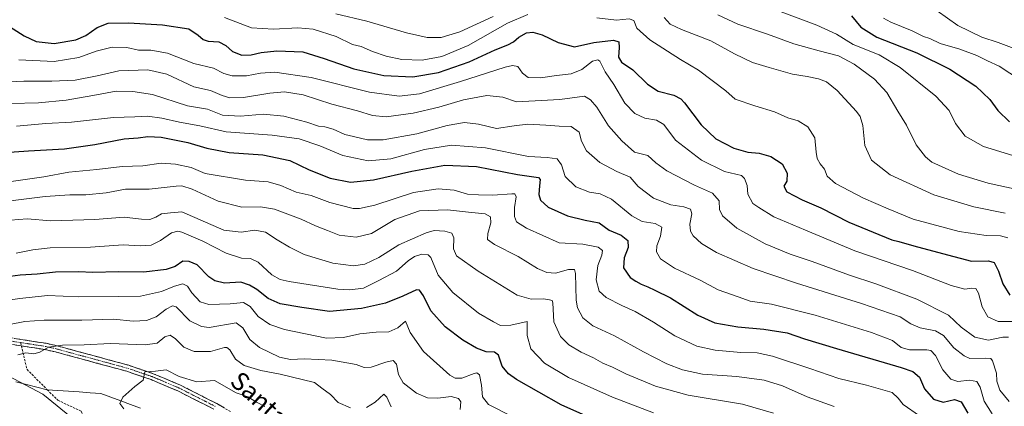
# Model space of a CAD drawing. Units: metres. Extents: x 621336 to 624795, y 4715613 to 4717987.
# Drawn here: x 622767 to 623203, y 4715943 to 4716114 of the extents above; entities that cross this region are included whole.
import ezdxf
from ezdxf.enums import TextEntityAlignment as Align

# ---------------------------------------------------------------- set-up
doc = ezdxf.new("R2010")
doc.units = ezdxf.units.M
doc.header["$MEASUREMENT"] = 0
doc.linetypes.add('TRAZO_Y_PUNTO', pattern=[1, 0.5, -0.25, 0, -0.25])
doc.linetypes.add('TRAZOSX2', pattern=[1.5, 1, -0.5])
for name, color, linetype, lineweight in [('Arbolado forestal CxS', 92, 'Continuous', 0), ('Camino', 19, 'TRAZOSX2', 0), ('Camino Cxs', 19, 'Continuous', 0), ('Camino eje', 19, 'TRAZO_Y_PUNTO', 0), ('Corriente natural lineal', 142, 'Continuous', 13), ('Curva de nivel maestra', 36, 'Continuous', 30), ('Curva de nivel normal', 36, 'Continuous', 0), ('Senda', 19, 'TRAZOSX2', 0), ('Texto cartográfico', 19, 'Continuous', 0)]:
    doc.layers.add(name, color=color, linetype=linetype, lineweight=lineweight)
doc.styles.add('Arial', font='txt', dxfattribs={"height": 0.2})

# ---------------------------------------------------------------- blocks, each defined once
blk = doc.blocks.new('*U161')
at = {"layer": 'Curva de nivel normal', "color": 36, "linetype": 'Continuous', "lineweight": 0}
blk.add_polyline3d([(622759.9, 4715989.85, 770), (622767.32, 4715990.91, 770), (622779.59, 4715992.18, 770), (622793.51, 4715991.63, 770), (622811.16, 4715991.75, 770), (622820.73, 4715991.97, 770), (622830.11, 4715994.05, 770), (622835.78, 4715996.38, 770), (622839.45, 4715997.35, 770), (622841.48, 4715996.34, 770), (622843.54, 4715993.41, 770), (622847.21, 4715989.36, 770), (622851.01, 4715988.16, 770), (622860.43, 4715988.58, 770), (622866.28, 4715989.1, 770), (622869.24, 4715987.27, 770), (622872.83, 4715982.95, 770), (622878, 4715979.44, 770), (622884.55, 4715977.14, 770), (622903.08, 4715973.29, 770), (622910.58, 4715973.56, 770), (622917.83, 4715975.2, 770), (622924.99, 4715975.95, 770), (622930.72, 4715976.1, 770), (622934.63, 4715977.89, 770), (622938.04, 4715980.87, 770), (622940.08, 4715975.88, 770), (622946.08, 4715967.47, 770), (622957.71, 4715956.98, 770), (622960.01, 4715955.54, 770), (622963, 4715955.54, 770), (622968.47, 4715957.66, 770), (622969.65, 4715957.91, 770), (622970.86, 4715957.03, 770), (622971.74, 4715952.52, 770), (622972.14, 4715947.3, 770), (622974.76, 4715943.94, 770), (622984.89, 4715938.74, 770)], dxfattribs=at)
blk = doc.blocks.new('*U162')
at = {"layer": 'Curva de nivel normal', "color": 36, "linetype": 'Continuous', "lineweight": 0}
blk.add_polyline3d([(622813.44, 4715942.06, 755), (622812.45, 4715943.22, 755), (622811.59, 4715944.42, 755), (622812.89, 4715947.24, 755), (622818.3, 4715951.98, 755), (622821.86, 4715954.78, 755), (622822.62, 4715958.39, 755), (622827.4, 4715958.74, 755), (622832.08, 4715959.34, 755), (622837.87, 4715956.35, 755), (622845.75, 4715953.92, 755), (622853.48, 4715954.54, 755), (622863.02, 4715949.18, 755), (622868.24, 4715947.4, 755), (622872.09, 4715944.92, 755), (622875.84, 4715943.01, 755)], dxfattribs=at)
blk = doc.blocks.new('*U165')
at = {"layer": 'Curva de nivel normal', "color": 36, "linetype": 'Continuous', "lineweight": 0}
blk.add_polyline3d([(623208.78, 4716039.18, 840), (623196.02, 4716042, 840), (623182.82, 4716045.88, 840), (623171.08, 4716051.27, 840), (623168.22, 4716053.55, 840), (623164.06, 4716058.92, 840), (623159.81, 4716067.67, 840), (623155.95, 4716073.88, 840), (623151.12, 4716082.03, 840), (623145.66, 4716087.96, 840), (623136.62, 4716094.65, 840), (623129.75, 4716098.33, 840), (623121.14, 4716100.54, 840), (623110, 4716103.69, 840), (623098.31, 4716107.91, 840), (623085.16, 4716112.3, 840), (623076.25, 4716116.4, 840)], dxfattribs=at)
blk = doc.blocks.new('*U166')
at = {"layer": 'Curva de nivel normal', "color": 36, "linetype": 'Continuous', "lineweight": 0}
for points in [[(623204.68, 4716017.81, 830), (623201.45, 4716018.66, 830), (623195.01, 4716018.72, 830), (623183.04, 4716020.58, 830), (623162.71, 4716026.01, 830), (623151.68, 4716030.61, 830), (623140.84, 4716035.34, 830), (623128.4, 4716041.77, 830), (623124.73, 4716044.98, 830), (623123.45, 4716048.15, 830), (623121.6, 4716050.45, 830), (623120.26, 4716052.8, 830), (623119.76, 4716055.7, 830), (623119.2, 4716062.08, 830), (623116.08, 4716066.82, 830), (623111.82, 4716069.55, 830), (623107.3, 4716070.87, 830), (623101.41, 4716073.52, 830), (623092.61, 4716076.22, 830), (623084.03, 4716079.12, 830), (623079.78, 4716082.76, 830), (623067.71, 4716091.99, 830), (623059.77, 4716096.72, 830), (623046.15, 4716105.42, 830), (623040.46, 4716110.63, 830), (623039.1, 4716114, 830), (623037.03, 4716114.64, 830), (623031.46, 4716114.06, 830), (623022.69, 4716115.09, 830)], [(622992.25, 4716116.55, 830), (622983.13, 4716112.79, 830), (622965.8, 4716102.88, 830), (622954.14, 4716098.02, 830), (622945.48, 4716096.33, 830), (622936.4, 4716096.73, 830), (622929.43, 4716098.24, 830), (622923.48, 4716100.3, 830), (622918.47, 4716102.38, 830), (622914.56, 4716103.4, 830), (622907.32, 4716106.91, 830), (622897.21, 4716110.19, 830), (622890.35, 4716110.77, 830), (622879.55, 4716110.08, 830), (622869.88, 4716110.68, 830), (622857.93, 4716115.33, 830)]]:
    blk.add_polyline3d(points, dxfattribs=at)
blk = doc.blocks.new('*U167')
at = {"layer": 'Curva de nivel normal', "color": 36, "linetype": 'Continuous', "lineweight": 0}
blk.add_polyline3d([(622762.76, 4715979.36, 765), (622769.56, 4715980.74, 765), (622778.16, 4715981.36, 765), (622794.83, 4715981.32, 765), (622808.83, 4715981.7, 765), (622817.5, 4715980.78, 765), (622823.43, 4715981.11, 765), (622827.73, 4715982.81, 765), (622832.16, 4715986.12, 765), (622834.88, 4715987.57, 765), (622836.5, 4715987.22, 765), (622842.56, 4715980.93, 765), (622847.74, 4715978.54, 765), (622851.16, 4715977.98, 765), (622863.15, 4715980.04, 765), (622866.06, 4715977.84, 765), (622869.1, 4715972.77, 765), (622873.39, 4715969.16, 765), (622882.32, 4715964.97, 765), (622887.15, 4715963.84, 765), (622893.31, 4715964.1, 765), (622905.48, 4715963.56, 765), (622916.14, 4715961.73, 765), (622919.81, 4715960.32, 765), (622922.91, 4715960.42, 765), (622929.36, 4715962.72, 765), (622932.58, 4715963.38, 765), (622934.01, 4715961.81, 765), (622934.91, 4715957.22, 765), (622936.94, 4715953.56, 765), (622942.96, 4715949.03, 765), (622947.76, 4715946.86, 765), (622952.35, 4715946.71, 765), (622958.33, 4715947.47, 765), (622961.5, 4715946.67, 765), (622962.49, 4715945.2, 765), (622962.29, 4715941.79, 765)], dxfattribs=at)
blk = doc.blocks.new('*U168')
at = {"layer": 'Curva de nivel normal', "color": 36, "linetype": 'Continuous', "lineweight": 0}
blk.add_polyline3d([(622766.83, 4716096.56, 820), (622782.5, 4716095.88, 820), (622793.4, 4716097.6, 820), (622801.1, 4716100.41, 820), (622808.16, 4716102.22, 820), (622814.67, 4716102.01, 820), (622819.83, 4716100.8, 820), (622825.26, 4716100.89, 820), (622832.67, 4716099.44, 820), (622844.37, 4716094.88, 820), (622853.04, 4716092.82, 820), (622857.6, 4716090.56, 820), (622861.25, 4716089.4, 820), (622867.64, 4716089.42, 820), (622873.8, 4716090.68, 820), (622880.28, 4716091.1, 820), (622896.26, 4716088.75, 820), (622922.18, 4716082.26, 820), (622935.21, 4716080.39, 820), (622944.24, 4716081.54, 820), (622962.41, 4716086.89, 820), (622982.11, 4716093.26, 820), (622985.37, 4716094.09, 820), (622987.8, 4716093.63, 820), (622989.78, 4716090.68, 820), (622992.34, 4716088.79, 820), (622997.78, 4716088.6, 820), (623004.86, 4716089.6, 820), (623011.32, 4716090.35, 820), (623016.02, 4716092.33, 820), (623020.78, 4716095.9, 820), (623023.14, 4716096.58, 820), (623024.04, 4716095.98, 820), (623026.41, 4716091.22, 820), (623030.22, 4716085.6, 820), (623035.16, 4716077.31, 820), (623039.58, 4716072.75, 820), (623044.01, 4716070.72, 820), (623049.16, 4716069.84, 820), (623052.36, 4716067.89, 820), (623057.52, 4716061.04, 820), (623069.08, 4716052.18, 820), (623079.29, 4716047.17, 820), (623086.71, 4716045.28, 820), (623088.05, 4716044.06, 820), (623089.23, 4716040.89, 820), (623089.56, 4716037.12, 820), (623091.85, 4716032.91, 820), (623094.43, 4716031.13, 820), (623101.11, 4716026.97, 820), (623115.11, 4716021.12, 820), (623136.87, 4716011.93, 820), (623162.48, 4716003.3, 820), (623179.53, 4715996.6, 820), (623185.61, 4715995.02, 820), (623188.6, 4715995.49, 820), (623190.44, 4715995.31, 820), (623191.65, 4715993.3, 820), (623193.23, 4715987.22, 820), (623195.8, 4715982.72, 820), (623200.39, 4715980.72, 820), (623206.96, 4715980.66, 820)], dxfattribs=at)
blk = doc.blocks.new('*U169')
at = {"layer": 'Curva de nivel normal', "color": 36, "linetype": 'Continuous', "lineweight": 0}
blk.add_polyline3d([(623100.77, 4716119.14, 845), (623120.07, 4716111.91, 845), (623128.76, 4716107.94, 845), (623136.23, 4716103.3, 845), (623147.68, 4716098.76, 845), (623156.98, 4716093.11, 845), (623172.72, 4716080.51, 845), (623178.65, 4716074.15, 845), (623181.55, 4716068.3, 845), (623185.78, 4716062.82, 845), (623193.81, 4716058.11, 845), (623208.8, 4716053.56, 845)], dxfattribs=at)
blk = doc.blocks.new('*U174')
at = {"layer": 'Curva de nivel normal', "color": 36, "linetype": 'Continuous', "lineweight": 0}
blk.add_polyline3d([(623205.23, 4715945.24, 810), (623201.07, 4715950.26, 810), (623199.81, 4715954.28, 810), (623199.65, 4715957.85, 810), (623197.83, 4715963.32, 810), (623197.08, 4715964.25, 810), (623194.77, 4715964.45, 810), (623187.84, 4715964.35, 810), (623185.28, 4715965.45, 810), (623180.72, 4715969.1, 810), (623176.18, 4715974.46, 810), (623172.64, 4715976.61, 810), (623165.84, 4715977.84, 810), (623161.65, 4715979.68, 810), (623157.03, 4715982.81, 810), (623139.86, 4715988.72, 810), (623111.05, 4715997.68, 810), (623091.98, 4716004.09, 810), (623075.74, 4716011.29, 810), (623069.04, 4716015.22, 810), (623065.34, 4716018.65, 810), (623064.26, 4716020.62, 810), (623063.96, 4716023.86, 810), (623064.73, 4716028.3, 810), (623064.14, 4716030.46, 810), (623061.24, 4716031.48, 810), (623055.46, 4716032.3, 810), (623047.85, 4716035.24, 810), (623041.02, 4716040.52, 810), (623037.48, 4716044.66, 810), (623031.57, 4716047.08, 810), (623024.13, 4716051.05, 810), (623018.14, 4716056.3, 810), (623015.98, 4716060.56, 810), (623014.9, 4716064.45, 810), (623011.44, 4716067, 810), (623006.11, 4716067.11, 810), (623000.2, 4716067.69, 810), (622992.17, 4716068, 810), (622986.09, 4716067.26, 810), (622978.34, 4716066.14, 810), (622970.31, 4716068.02, 810), (622964.11, 4716068.82, 810), (622956.54, 4716067.47, 810), (622943.13, 4716063.72, 810), (622928.11, 4716061.06, 810), (622921.26, 4716061.08, 810), (622915.07, 4716062.61, 810), (622911.16, 4716063.52, 810), (622906.02, 4716065.9, 810), (622902.37, 4716066.87, 810), (622899.54, 4716067.11, 810), (622894.39, 4716069.02, 810), (622884.12, 4716071.67, 810), (622875.16, 4716072.43, 810), (622865.04, 4716071.54, 810), (622856.97, 4716072.11, 810), (622850.46, 4716074.64, 810), (622841.6, 4716076.25, 810), (622826.04, 4716081.23, 810), (622817.34, 4716082.47, 810), (622809.93, 4716082.73, 810), (622799.62, 4716080.76, 810), (622787.83, 4716078.7, 810), (622775.56, 4716077.51, 810), (622763.29, 4716077.21, 810)], dxfattribs=at)
blk = doc.blocks.new('*U176')
at = {"layer": 'Curva de nivel normal', "color": 36, "linetype": 'Continuous', "lineweight": 0}
blk.add_polyline3d([(622765.78, 4716010.89, 780), (622773.07, 4716012.48, 780), (622780.83, 4716013.27, 780), (622798.58, 4716013.64, 780), (622813.05, 4716014.64, 780), (622820.72, 4716014.2, 780), (622825.4, 4716014.55, 780), (622829.58, 4716016.54, 780), (622834.5, 4716019.95, 780), (622837.23, 4716020.67, 780), (622839.08, 4716020.27, 780), (622848.34, 4716016.31, 780), (622858.61, 4716010.98, 780), (622865.42, 4716008.7, 780), (622869.49, 4716008.59, 780), (622872.82, 4716007.02, 780), (622878.82, 4716001.3, 780), (622882.5, 4715999.27, 780), (622886.48, 4715998.43, 780), (622908.14, 4715995.08, 780), (622913.38, 4715994.7, 780), (622919.48, 4715995.49, 780), (622926.27, 4715998.91, 780), (622934, 4716002.98, 780), (622939.27, 4716007.6, 780), (622942, 4716009.52, 780), (622945.24, 4716010.48, 780), (622948.06, 4716010.23, 780), (622949.33, 4716009.07, 780), (622952.43, 4716001.26, 780), (622958.99, 4715993.54, 780), (622970.38, 4715984.42, 780), (622976.93, 4715980.48, 780), (622980.08, 4715978.87, 780), (622984.63, 4715979.11, 780), (622991.87, 4715980.71, 780), (622991.84, 4715974.44, 780), (622993.45, 4715968.56, 780), (622999.56, 4715962.27, 780), (623010.12, 4715955.89, 780), (623029.6, 4715947.14, 780), (623047.84, 4715940.26, 780)], dxfattribs=at)
blk = doc.blocks.new('*U177')
at = {"layer": 'Curva de nivel normal', "color": 36, "linetype": 'Continuous', "lineweight": 0}
blk.add_polyline3d([(623127.74, 4715943.12, 790), (623115.81, 4715947.36, 790), (623104.91, 4715952.21, 790), (623096.8, 4715954.74, 790), (623084.72, 4715956.35, 790), (623069.54, 4715957.36, 790), (623060.66, 4715959.26, 790), (623053.79, 4715961.98, 790), (623043.36, 4715967.31, 790), (623030.48, 4715974.42, 790), (623020.93, 4715978.76, 790), (623016.51, 4715982.27, 790), (623014.24, 4715986.73, 790), (623013.52, 4715990.12, 790), (623013.24, 4716001.94, 790), (623012.84, 4716003.74, 790), (623010.19, 4716003.7, 790), (623004.4, 4716002.15, 790), (623000.6, 4716002.44, 790), (622996.46, 4716004.14, 790), (622987.86, 4716009.47, 790), (622977.47, 4716014.73, 790), (622974.38, 4716016.99, 790), (622974.48, 4716019.65, 790), (622975.82, 4716024.41, 790), (622975.68, 4716027.05, 790), (622973.34, 4716028.43, 790), (622965.92, 4716029.13, 790), (622956.66, 4716030.2, 790), (622944.18, 4716029.69, 790), (622933.36, 4716025.85, 790), (622922.99, 4716019.61, 790), (622916.26, 4716018.03, 790), (622908.65, 4716018.88, 790), (622903.47, 4716021, 790), (622898.14, 4716023.1, 790), (622891.81, 4716026.04, 790), (622880, 4716030.48, 790), (622873.87, 4716031.49, 790), (622865.66, 4716031.26, 790), (622855.15, 4716033.96, 790), (622843.6, 4716039.28, 790), (622839.09, 4716040.74, 790), (622836.59, 4716040.68, 790), (622824.6, 4716039.29, 790), (622814.16, 4716039.26, 790), (622805.5, 4716037.69, 790), (622796.56, 4716036.79, 790), (622789.42, 4716036.84, 790), (622778.56, 4716036.05, 790), (622760.83, 4716033.9, 790)], dxfattribs=at)
blk = doc.blocks.new('*U180')
at = {"layer": 'Curva de nivel normal', "color": 36, "linetype": 'Continuous', "lineweight": 0}
blk.add_polyline3d([(623168.84, 4716121.49, 860), (623182.46, 4716111.76, 860), (623193.08, 4716106.56, 860), (623200.44, 4716104.18, 860), (623209.76, 4716100.74, 860)], dxfattribs=at)
blk = doc.blocks.new('*U183')
at = {"layer": 'Curva de nivel normal', "color": 36, "linetype": 'Continuous', "lineweight": 0}
for points in [[(622907.14, 4716116.95, 835), (622920.92, 4716113.72, 835), (622938.44, 4716108.52, 835), (622947.64, 4716106.42, 835), (622953.8, 4716106.38, 835), (622962.02, 4716108.88, 835), (622976.85, 4716115.79, 835)], [(623052.55, 4716115.23, 835), (623055.21, 4716112.36, 835), (623060.15, 4716109.96, 835), (623073.17, 4716105, 835), (623083.67, 4716099.18, 835), (623091.62, 4716095.32, 835), (623098.97, 4716093.19, 835), (623109.39, 4716090.21, 835), (623115.85, 4716089.23, 835), (623120.86, 4716088.18, 835), (623124.32, 4716086.84, 835), (623129.12, 4716082.97, 835), (623137.64, 4716073.69, 835), (623139.26, 4716071.41, 835), (623140.44, 4716067.42, 835), (623141.36, 4716058.65, 835), (623144.28, 4716052.1, 835), (623152.52, 4716045.7, 835), (623171.83, 4716036.72, 835), (623189.66, 4716031.52, 835), (623203.52, 4716028.72, 835)]]:
    blk.add_polyline3d(points, dxfattribs=at)
blk = doc.blocks.new('*U184')
at = {"layer": 'Curva de nivel normal', "color": 36, "linetype": 'Continuous', "lineweight": 0}
for points in [[(622766.52, 4715965.92, 760), (622769.92, 4715966.9, 760), (622773.5, 4715966.41, 760), (622776.16, 4715967.17, 760), (622780.1, 4715969.38, 760), (622786.23, 4715970.17, 760), (622795.76, 4715970.39, 760), (622807.5, 4715970.92, 760), (622822.82, 4715970.36, 760), (622828.15, 4715971.17, 760), (622831.49, 4715973.87, 760), (622833.82, 4715974.63, 760), (622836.17, 4715972.96, 760), (622839.88, 4715969.27, 760), (622844.5, 4715967.37, 760), (622851.66, 4715967.46, 760), (622857.9, 4715969.12, 760), (622859.01, 4715969.25, 760), (622860.33, 4715968.16, 760), (622862.74, 4715964.02, 760), (622866.63, 4715961.26, 760), (622874.02, 4715958.97, 760), (622882.58, 4715957.38, 760), (622897.81, 4715953.73, 760), (622901.06, 4715951.21, 760), (622904.86, 4715948.43, 760), (622908.28, 4715944.88, 760), (622913.74, 4715942.52, 760)], [(622920.82, 4715942.67, 760), (622924.57, 4715945.03, 760), (622928.41, 4715948.51, 760), (622929.79, 4715947.27, 760), (622931.74, 4715942.97, 760)]]:
    blk.add_polyline3d(points, dxfattribs=at)
blk = doc.blocks.new('*U185')
at = {"layer": 'Curva de nivel normal', "color": 36, "linetype": 'Continuous', "lineweight": 0}
blk.add_polyline3d([(622763.17, 4716025.54, 785), (622770.63, 4716026.1, 785), (622781.09, 4716025.23, 785), (622800.5, 4716025.91, 785), (622813.49, 4716026.95, 785), (622821.16, 4716026, 785), (622824.81, 4716025.85, 785), (622827.47, 4716026.82, 785), (622830.1, 4716028.31, 785), (622834.03, 4716028.88, 785), (622839.06, 4716029.22, 785), (622857.66, 4716021.15, 785), (622865.26, 4716020.21, 785), (622871.37, 4716021.09, 785), (622876.04, 4716020.28, 785), (622881.19, 4716016.86, 785), (622886.64, 4716013.68, 785), (622893.16, 4716010.36, 785), (622905.89, 4716006.54, 785), (622915.02, 4716005.28, 785), (622920.09, 4716006.08, 785), (622926.26, 4716009.1, 785), (622935.09, 4716014.64, 785), (622947.22, 4716020.02, 785), (622950.77, 4716020.94, 785), (622955.39, 4716020.74, 785), (622958.51, 4716019.75, 785), (622959.45, 4716017.72, 785), (622959.35, 4716012.88, 785), (622960.64, 4716009.81, 785), (622970.22, 4716002.92, 785), (622987.53, 4715992.37, 785), (622993.72, 4715990.63, 785), (622999.09, 4715990.76, 785), (623001.8, 4715990.35, 785), (623002.99, 4715990.05, 785), (623003.33, 4715988.92, 785), (623003.74, 4715980.62, 785), (623006.6, 4715974.08, 785), (623010.28, 4715970.37, 785), (623015.78, 4715967.12, 785), (623021.3, 4715964.54, 785), (623025.39, 4715962.25, 785), (623029.62, 4715960.48, 785), (623035.6, 4715957.59, 785), (623048.71, 4715952.07, 785), (623063.16, 4715948.15, 785), (623087.2, 4715944.09, 785), (623100.98, 4715940.12, 785)], dxfattribs=at)
blk = doc.blocks.new('*U188')
at = {"layer": 'Curva de nivel normal', "color": 36, "linetype": 'Continuous', "lineweight": 0}
blk.add_polyline3d([(622755.5, 4716086.53, 815), (622769.16, 4716087.13, 815), (622781.5, 4716087.06, 815), (622791.83, 4716087.56, 815), (622801.5, 4716089.43, 815), (622811.16, 4716091.71, 815), (622823.96, 4716092.11, 815), (622832.39, 4716090.23, 815), (622844.3, 4716084.66, 815), (622851.76, 4716083.03, 815), (622856.89, 4716080.7, 815), (622860.22, 4716079.65, 815), (622866.33, 4716079.9, 815), (622877.95, 4716081.8, 815), (622884.48, 4716082.31, 815), (622892.78, 4716080.98, 815), (622905.37, 4716076.94, 815), (622916.78, 4716074.04, 815), (622923.48, 4716071.83, 815), (622929.52, 4716071.31, 815), (622941.48, 4716073, 815), (622952.75, 4716075.65, 815), (622963.71, 4716078.84, 815), (622974, 4716080.75, 815), (622981.17, 4716079.96, 815), (622987.17, 4716078, 815), (623006.41, 4716079.02, 815), (623017.29, 4716080.46, 815), (623019.97, 4716078.81, 815), (623022.8, 4716075.64, 815), (623027.84, 4716067.35, 815), (623033.76, 4716060.73, 815), (623039.35, 4716055.71, 815), (623045.38, 4716054.16, 815), (623048.89, 4716050.97, 815), (623053.73, 4716047.38, 815), (623065.9, 4716041.08, 815), (623074, 4716037.52, 815), (623076.93, 4716034.12, 815), (623077.07, 4716030.26, 815), (623078.29, 4716027.48, 815), (623084.76, 4716021.95, 815), (623097.26, 4716015.12, 815), (623108.37, 4716010.56, 815), (623118.08, 4716007.28, 815), (623134.62, 4716001.15, 815), (623146.24, 4715997.44, 815), (623164.36, 4715990.56, 815), (623178.33, 4715983.54, 815), (623183.96, 4715978.17, 815), (623190.06, 4715973.8, 815), (623196.13, 4715972.44, 815), (623202.38, 4715973.78, 815), (623204.96, 4715973.76, 815)], dxfattribs=at)
blk = doc.blocks.new('*U189')
at = {"layer": 'Curva de nivel normal', "color": 36, "linetype": 'Continuous', "lineweight": 0}
blk.add_polyline3d([(622760.43, 4716042.22, 795), (622777.96, 4716044.76, 795), (622789.07, 4716046.74, 795), (622801.39, 4716048.03, 795), (622812.58, 4716049.32, 795), (622821.81, 4716049.57, 795), (622829.93, 4716050.81, 795), (622836.17, 4716050.35, 795), (622843.12, 4716048.95, 795), (622849.34, 4716046.15, 795), (622867.16, 4716043.25, 795), (622877.28, 4716042.46, 795), (622882.89, 4716040.84, 795), (622889.63, 4716038.02, 795), (622896.36, 4716036.44, 795), (622904.53, 4716033.38, 795), (622914.81, 4716030.8, 795), (622917.61, 4716030.7, 795), (622924.48, 4716032.27, 795), (622941.65, 4716037.77, 795), (622952.51, 4716039.49, 795), (622959.64, 4716038.86, 795), (622965.52, 4716037.06, 795), (622970.33, 4716036.76, 795), (622976.69, 4716036.61, 795), (622985.1, 4716037.28, 795), (622986.51, 4716037.19, 795), (622987.08, 4716035.84, 795), (622986.24, 4716031.14, 795), (622986.28, 4716027.24, 795), (622987.19, 4716024.83, 795), (622991.54, 4716021.99, 795), (623006.09, 4716015.57, 795), (623016.57, 4716014.91, 795), (623023.38, 4716013.56, 795), (623025.17, 4716012.11, 795), (623024.9, 4716010.1, 795), (623023.24, 4716005.51, 795), (623022.44, 4715999.1, 795), (623023.82, 4715994.09, 795), (623026.9, 4715991.29, 795), (623033.75, 4715987.78, 795), (623039.64, 4715985.16, 795), (623047.86, 4715980.38, 795), (623057.32, 4715974.28, 795), (623067.01, 4715969.8, 795), (623075.12, 4715967.96, 795), (623086.51, 4715966.93, 795), (623093.66, 4715966.86, 795), (623100.53, 4715965.4, 795), (623116.99, 4715959.93, 795), (623129.92, 4715955.43, 795), (623142.11, 4715952.54, 795), (623153.48, 4715949.2, 795), (623156.17, 4715946.7, 795), (623158.33, 4715943.94, 795), (623165.5, 4715938.87, 795)], dxfattribs=at)
blk = doc.blocks.new('*U194')
at = {"layer": 'Curva de nivel normal', "color": 36, "linetype": 'Continuous', "lineweight": 0}
blk.add_polyline3d([(622765.91, 4716067.22, 805), (622778.78, 4716068.42, 805), (622790.28, 4716068.92, 805), (622808.87, 4716070.97, 805), (622818.2, 4716071.37, 805), (622823.91, 4716071.65, 805), (622830.16, 4716070.75, 805), (622838.05, 4716068.92, 805), (622847, 4716067.38, 805), (622858.7, 4716064.61, 805), (622879.02, 4716063.26, 805), (622890.98, 4716061.59, 805), (622900.16, 4716058.52, 805), (622910.28, 4716054.26, 805), (622921.52, 4716051.78, 805), (622931.57, 4716052.77, 805), (622946.48, 4716056.89, 805), (622958.47, 4716058.74, 805), (622973.45, 4716057.58, 805), (622992.55, 4716053.68, 805), (623000.76, 4716053.32, 805), (623005.18, 4716052.72, 805), (623007.04, 4716050.03, 805), (623008.71, 4716044.86, 805), (623013.41, 4716040.37, 805), (623019.47, 4716037.93, 805), (623024.26, 4716037.22, 805), (623029.24, 4716034.8, 805), (623038.16, 4716027.45, 805), (623042.87, 4716024.92, 805), (623048.56, 4716024.08, 805), (623051.43, 4716022.4, 805), (623050.88, 4716018.54, 805), (623049.29, 4716014.26, 805), (623049.14, 4716011.6, 805), (623050.87, 4716008.49, 805), (623057.15, 4716004.29, 805), (623068.42, 4715999, 805), (623076.48, 4715994.68, 805), (623085.29, 4715991.6, 805), (623090.66, 4715989.63, 805), (623100.05, 4715988.35, 805), (623119.44, 4715983.5, 805), (623144.3, 4715975.9, 805), (623153.58, 4715972.26, 805), (623157.42, 4715969.18, 805), (623161.14, 4715968.22, 805), (623168.73, 4715968.21, 805), (623170.5, 4715967.82, 805), (623172.69, 4715965.65, 805), (623175.9, 4715959.31, 805), (623179.42, 4715955.15, 805), (623182.51, 4715954.14, 805), (623187.67, 4715954.74, 805), (623190.99, 4715954.11, 805), (623192.47, 4715951.58, 805), (623194.18, 4715945.37, 805), (623197.65, 4715939.8, 805)], dxfattribs=at)
blk = doc.blocks.new('*U202')
at = {"layer": 'Curva de nivel maestra', "color": 36, "linetype": 'Continuous', "lineweight": 30}
blk.add_polyline3d([(622751.83, 4716054.89, 800), (622771.14, 4716056.29, 800), (622787.18, 4716057.12, 800), (622800.5, 4716059, 800), (622813.53, 4716061.53, 800), (622819.78, 4716062.05, 800), (622823.98, 4716062.66, 800), (622829.85, 4716062.33, 800), (622841.65, 4716059.93, 800), (622850.13, 4716057.47, 800), (622859.94, 4716055.57, 800), (622874.89, 4716054.44, 800), (622886.83, 4716052, 800), (622895.41, 4716047.9, 800), (622904.74, 4716044.13, 800), (622913.67, 4716042.44, 800), (622923.85, 4716043.42, 800), (622940.82, 4716047.3, 800), (622955.47, 4716049.87, 800), (622969.48, 4716049.38, 800), (622987.66, 4716045.77, 800), (622996.92, 4716044.52, 800), (622997.65, 4716043.57, 800), (622997.4, 4716040.77, 800), (622997.11, 4716036.94, 800), (622997.87, 4716034.36, 800), (623001.17, 4716031.35, 800), (623009.72, 4716027.51, 800), (623017.59, 4716025.56, 800), (623023.72, 4716024.38, 800), (623028.25, 4716021.19, 800), (623033.55, 4716018.9, 800), (623036.49, 4716016.58, 800), (623036.6, 4716013.49, 800), (623034.76, 4716008.85, 800), (623034.56, 4716004.43, 800), (623037.48, 4716000.17, 800), (623039.96, 4715998.6, 800), (623042.34, 4715997.19, 800), (623045.25, 4715996.1, 800), (623048.34, 4715994.53, 800), (623055.27, 4715991.12, 800), (623067.45, 4715983.56, 800), (623074.94, 4715980.16, 800), (623085.18, 4715978.3, 800), (623096.61, 4715977.33, 800), (623106.99, 4715975.64, 800), (623114.69, 4715972.98, 800), (623128.86, 4715968.68, 800), (623157.48, 4715960.31, 800), (623162.53, 4715958.5, 800), (623165.53, 4715956.01, 800), (623167.74, 4715950.82, 800), (623171.69, 4715946.3, 800), (623176.1, 4715945.05, 800), (623181.1, 4715946.16, 800), (623183.99, 4715945.12, 800), (623187, 4715940.18, 800)], dxfattribs=at)
blk = doc.blocks.new('*U203')
at = {"layer": 'Curva de nivel maestra', "color": 36, "linetype": 'Continuous', "lineweight": 30}
blk.add_polyline3d([(623026.08, 4715935.27, 775), (623006.94, 4715943.82, 775), (622987.16, 4715955.01, 775), (622983.64, 4715957.51, 775), (622980.81, 4715960.98, 775), (622979.27, 4715965.75, 775), (622977.39, 4715967.08, 775), (622973.79, 4715967.22, 775), (622969.41, 4715968.85, 775), (622963.37, 4715972.42, 775), (622955.59, 4715978.32, 775), (622949.25, 4715985.42, 775), (622945.94, 4715992.02, 775), (622944.24, 4715994.54, 775), (622942.98, 4715994.79, 775), (622936.82, 4715991.91, 775), (622929.26, 4715988.84, 775), (622918.6, 4715986.4, 775), (622904.42, 4715985.14, 775), (622892.11, 4715986.92, 775), (622882.64, 4715988.56, 775), (622877.29, 4715990.93, 775), (622872.31, 4715994.88, 775), (622868.96, 4715996.82, 775), (622865.17, 4715998.13, 775), (622857.93, 4715997.73, 775), (622853.66, 4715998.76, 775), (622850.98, 4716000.52, 775), (622845.82, 4716005.78, 775), (622842.34, 4716007.31, 775), (622839.49, 4716007.39, 775), (622836.15, 4716005.02, 775), (622832.15, 4716003.72, 775), (622822.16, 4716002.6, 775), (622811.16, 4716002.68, 775), (622799.5, 4716002.38, 775), (622793.5, 4716002.65, 775), (622783.12, 4716002.56, 775), (622775.05, 4716001.65, 775), (622767.51, 4716001.15, 775), (622758.46, 4716000.06, 775)], dxfattribs=at)
blk = doc.blocks.new('*U207')
at = {"layer": 'Curva de nivel maestra', "color": 36, "linetype": 'Continuous', "lineweight": 30}
blk.add_polyline3d([(622762.8, 4716111.26, 825), (622769.32, 4716107.11, 825), (622774.52, 4716104.72, 825), (622782.5, 4716103.76, 825), (622792.18, 4716105.4, 825), (622796.57, 4716107.27, 825), (622801.52, 4716110.91, 825), (622806.5, 4716112.73, 825), (622815.4, 4716112.98, 825), (622830.47, 4716112.04, 825), (622842.2, 4716110.34, 825), (622846.33, 4716107.46, 825), (622848.44, 4716105.58, 825), (622850.7, 4716104.84, 825), (622855.4, 4716104.53, 825), (622858.45, 4716102.92, 825), (622861.45, 4716100.26, 825), (622865.56, 4716098.68, 825), (622869.78, 4716098.71, 825), (622874.15, 4716099.78, 825), (622881.16, 4716100.51, 825), (622892.64, 4716100.12, 825), (622901.98, 4716097.14, 825), (622915.15, 4716092.63, 825), (622928.46, 4716089.61, 825), (622941.27, 4716089.05, 825), (622952.61, 4716090.94, 825), (622966.2, 4716095.66, 825), (622977.72, 4716100.97, 825), (622983.33, 4716103.12, 825), (622985.81, 4716104.53, 825), (622988.2, 4716106.64, 825), (622991.64, 4716108.46, 825), (622994.42, 4716108.85, 825), (622998.53, 4716107.68, 825), (623005.59, 4716104.19, 825), (623012.82, 4716102.33, 825), (623021.35, 4716104.24, 825), (623030.11, 4716105.25, 825), (623032.48, 4716104.45, 825), (623032.66, 4716102.02, 825), (623032.38, 4716097.71, 825), (623033.7, 4716095.54, 825), (623038.6, 4716092.11, 825), (623045.1, 4716085.74, 825), (623049.93, 4716082.68, 825), (623056.78, 4716080.9, 825), (623059.89, 4716079.3, 825), (623061.59, 4716077.47, 825), (623068.96, 4716067.8, 825), (623075.38, 4716061.55, 825), (623083.4, 4716057.38, 825), (623089.6, 4716055.64, 825), (623094.57, 4716055.16, 825), (623099.81, 4716053.82, 825), (623104.7, 4716050.5, 825), (623106.96, 4716046.35, 825), (623106.78, 4716042.89, 825), (623105.57, 4716040.6, 825), (623106.89, 4716038.14, 825), (623113.6, 4716034.62, 825), (623121.86, 4716030.98, 825), (623134.28, 4716024.71, 825), (623153.37, 4716016.9, 825), (623156.42, 4716016.16, 825), (623163.1, 4716014.14, 825), (623175.74, 4716010.75, 825), (623188.54, 4716007.46, 825), (623196.04, 4716007.57, 825), (623198.64, 4716006.85, 825), (623200.48, 4716003.02, 825), (623202.5, 4715997.37, 825), (623205.53, 4715992.4, 825)], dxfattribs=at)

msp = doc.modelspace()

# ---------------------------------------------------------------- linework, layer by layer
at = {"layer": 'Arbolado forestal CxS', "color": 92, "linetype": 'Continuous', "lineweight": 0}
for points in [[(622658.07, 4716026.82, 773.22), (622670, 4716010.66, 770.82), (622687.78, 4715990.23, 766.97), (622706.48, 4715977.11, 765.04), (622733.8, 4715965.76, 762.75), (622747.67, 4715969.12, 761.83), (622753.13, 4715965.76, 761.13), (622759.43, 4715958.19, 759.75), (622777.5, 4715948.52, 758.24), (622799.78, 4715930.44, 758)], [(622658.07, 4716026.82, 773.22), (622670, 4716010.66, 770.82), (622687.78, 4715990.23, 766.97), (622706.48, 4715977.11, 765.04), (622733.8, 4715965.76, 762.75), (622747.67, 4715969.12, 761.83), (622753.13, 4715965.76, 761.13), (622759.43, 4715958.19, 759.75), (622777.5, 4715948.52, 758.24), (622799.78, 4715930.44, 758)], [(622799.78, 4715930.44, 758), (622777.5, 4715948.52, 758.24), (622759.43, 4715958.19, 759.75)], [(622759.43, 4715958.19, 759.75), (622777.5, 4715948.52, 758.24), (622799.78, 4715930.44, 758), (622783.44, 4715931.56, 760.84), (622769.46, 4715928.57, 765.57), (622765.47, 4715918.58, 769.02), (622767.47, 4715903.61, 772.93), (622777.45, 4715879.66, 779.73), (622782.44, 4715860.69, 784.73), (622791.42, 4715833.75, 790.62), (622786.43, 4715818.78, 797), (622770.46, 4715811.79, 807.27), (622762.48, 4715801.81, 813.54)]]:
    msp.add_polyline3d(points, dxfattribs=at)
at = {"layer": 'Camino', "color": 19, "linetype": 'TRAZOSX2', "lineweight": 0}
for points in [[(622760.4, 4715973.89), (622778.93, 4715971.04), (622783.79, 4715969.95), (622815.55, 4715961.32), (622826.41, 4715957.59), (622838.51, 4715952.47), (622854.52, 4715944.34), (622860.9, 4715940.69)], [(622768.02, 4715969.89), (622760.07, 4715971.11)], [(622853.19, 4715941.88), (622837.33, 4715949.93), (622825.41, 4715954.97), (622814.73, 4715958.64), (622783.12, 4715967.23), (622778.41, 4715968.29), (622768.02, 4715969.89)]]:
    msp.add_lwpolyline(points, dxfattribs=at)
at = {"layer": 'Camino Cxs', "color": 19, "linetype": 'Continuous', "lineweight": 0}
for points in [[(622765.03, 4715973.18, 761.02), (622769.67, 4715972.47, 760.91), (622774.3, 4715971.75, 760.9), (622778.93, 4715971.04, 760.56), (622783.79, 4715969.95, 759.93), (622788.33, 4715968.72, 759.15), (622792.86, 4715967.48, 758.71), (622797.4, 4715966.25, 758.18), (622801.94, 4715965.02, 757.59), (622806.48, 4715963.79, 756.78), (622811.01, 4715962.55, 756.35), (622815.55, 4715961.32, 756.39), (622819.17, 4715960.08, 755.84), (622822.79, 4715958.83, 755.03), (622826.41, 4715957.59, 754.75), (622830.44, 4715955.88, 754.08), (622834.48, 4715954.18, 753.63), (622838.51, 4715952.47, 753.5), (622842.51, 4715950.44, 753.36), (622846.52, 4715948.41, 752.22), (622850.52, 4715946.37, 752.27), (622854.52, 4715944.34, 751.68), (622857.71, 4715942.52, 751.32)], [(622853.19, 4715941.88, 751.19), (622849.23, 4715943.89, 751.75), (622845.26, 4715945.91, 752.18), (622841.3, 4715947.92, 752.74), (622837.33, 4715949.93, 753.1), (622833.36, 4715951.61, 753.37), (622829.38, 4715953.29, 753.91), (622825.41, 4715954.97, 754.54), (622821.85, 4715956.19, 754.79), (622818.29, 4715957.42, 755.33), (622814.73, 4715958.64, 755.85), (622810.21, 4715959.87, 756.25), (622805.7, 4715961.09, 756.58), (622801.18, 4715962.32, 757.07), (622796.67, 4715963.55, 757.7), (622792.15, 4715964.78, 758.49), (622787.64, 4715966, 758.7), (622783.12, 4715967.23, 759.17), (622778.41, 4715968.29, 759.84), (622774.95, 4715968.82, 760.25), (622771.48, 4715969.36, 760.51), (622768.02, 4715969.89, 760.44), (622764.05, 4715970.5, 760.79)]]:
    msp.add_polyline3d(points, dxfattribs=at)
at = {"layer": 'Camino eje', "color": 19, "linetype": 'TRAZO_Y_PUNTO', "lineweight": 0}
for points in [[(622760.24, 4715972.5), (622767.67, 4715971.36)], [(622767.67, 4715971.36), (622778.67, 4715969.67), (622783.46, 4715968.59), (622815.14, 4715959.98), (622825.91, 4715956.28), (622837.92, 4715951.2), (622853.86, 4715943.11)]]:
    msp.add_lwpolyline(points, dxfattribs=at)
at = {"layer": 'Corriente natural lineal', "color": 142, "linetype": 'Continuous', "lineweight": 13}
msp.add_polyline3d([(622765.6, 4715953.95, 759.18), (622770.22, 4715952.8, 758.81), (622774.84, 4715951.66, 758.59), (622779.46, 4715950.51, 758.24), (622784.2, 4715950.17, 757.83), (622788.94, 4715949.84, 757.13), (622793.67, 4715949.5, 756.47), (622798.41, 4715949.17, 756.1), (622803.15, 4715948.83, 755.76), (622807.56, 4715947.2, 755.4), (622811.98, 4715945.58, 754.98), (622816.39, 4715943.95, 754.33), (622820.8, 4715942.32, 753.99)], dxfattribs=at)
at = {"layer": 'Curva de nivel maestra', "color": 36, "linetype": 'Continuous', "lineweight": 30}
msp.add_polyline3d([(623135.47, 4716116.01, 850), (623139.63, 4716111.04, 850), (623146.74, 4716106.58, 850), (623164.34, 4716099.67, 850), (623179.03, 4716092.44, 850), (623190.51, 4716084.96, 850), (623196.68, 4716078.94, 850), (623200.24, 4716074.14, 850), (623205.45, 4716069.08, 850)], dxfattribs=at)
at = {"layer": 'Curva de nivel normal', "color": 36, "linetype": 'Continuous', "lineweight": 0}
msp.add_polyline3d([(623210.29, 4716087.54, 855), (623200.75, 4716093.81, 855), (623195.72, 4716096.06, 855), (623190.91, 4716098.44, 855), (623183.39, 4716101.32, 855), (623174.77, 4716103.84, 855), (623170.08, 4716105.92, 855), (623167.36, 4716106.87, 855), (623162.29, 4716109.33, 855), (623152.92, 4716113.16, 855), (623149.62, 4716114.94, 855)], dxfattribs=at)
at = {"layer": 'Senda', "color": 19, "linetype": 'TRAZOSX2', "lineweight": 0}
for points in [[(622767.67, 4715971.36), (622768.02, 4715969.89)], [(622768.02, 4715969.89), (622770.53, 4715959.43), (622779.46, 4715950.51), (622784.1, 4715945.88), (622794.53, 4715940.95), (622802.18, 4715920.16), (622809.47, 4715897.48), (622823.87, 4715827.27), (622836.16, 4715759.47), (622847.23, 4715685.06), (622852.72, 4715670.08), (622862.39, 4715652.52), (622870.83, 4715641.72), (622872.27, 4715639.51)]]:
    msp.add_lwpolyline(points, dxfattribs=at)

# ---------------------------------------------------------------- block references
at = {"layer": 'Curva de nivel maestra', "color": 36, "linetype": 'Continuous', "lineweight": 30}
for name in ['*U203', '*U202', '*U207']:
    msp.add_blockref(name, (0, 0), dxfattribs=at)
at = {"layer": 'Curva de nivel normal', "color": 36, "linetype": 'Continuous', "lineweight": 0}
for name in ['*U167', '*U184', '*U161', '*U188', '*U174', '*U194', '*U189', '*U177', '*U176', '*U168', '*U180', '*U169', '*U165', '*U183', '*U166', '*U162', '*U185']:
    msp.add_blockref(name, (0, 0), dxfattribs=at)

# ---------------------------------------------------------------- texts
at = {"layer": 'Texto cartográfico', "color": 19, "linetype": 'Continuous', "lineweight": 0, "style": 'Arial'}
msp.add_text('Santa', height=8, rotation=-42.4306, dxfattribs=at).set_placement((622873.44, 4715946.42), align=Align.MIDDLE_CENTER)

doc.saveas('drawing.dxf')
